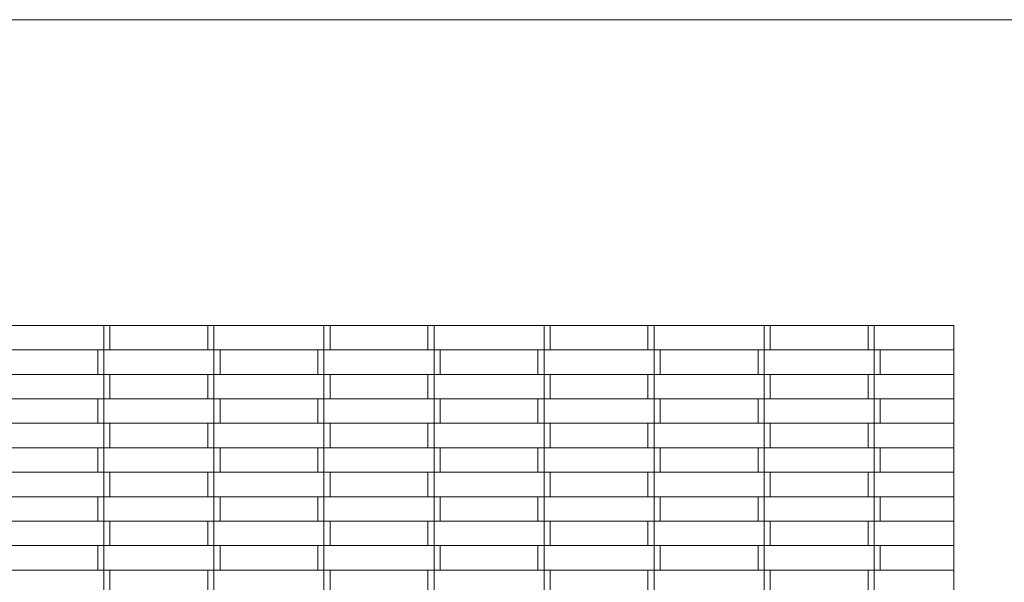
# Model space of a CAD drawing. Units: millimetres. Extents: x -5208 to 5292, y -6942 to 7908.
# Drawn here: x 517 to 1322, y 1071 to 1531 of the extents above; entities that cross this region are included whole.
import ezdxf

# ---------------------------------------------------------------- set-up
doc = ezdxf.new("R2010")
doc.units = ezdxf.units.MM
doc.layers.add('InterSystem-drawing', color=7, linetype='Continuous', lineweight=13)

msp = doc.modelspace()

# ---------------------------------------------------------------- linework, layer by layer
at = {"layer": 'InterSystem-drawing'}
for p, q in [((1530.74, 1530.74), (-519.26, 1530.74)), ((585.74, 1280.74), (495.74, 1280.74)), ((585.74, 1280.74), (585.74, 1260.74)), ((590.74, 1280.74), (585.74, 1280.74)), ((590.74, 1280.74), (590.74, 1260.74)), ((670.74, 1280.74), (590.74, 1280.74)), ((670.74, 1280.74), (670.74, 1260.74)), ((675.74, 1280.74), (670.74, 1280.74)), ((675.74, 1280.74), (675.74, 1260.74)), ((765.74, 1280.74), (675.74, 1280.74)), ((765.74, 1280.74), (765.74, 1260.74)), ((770.74, 1280.74), (765.74, 1280.74)), ((770.74, 1280.74), (770.74, 1260.74)), ((850.74, 1280.74), (770.74, 1280.74)), ((850.74, 1280.74), (850.74, 1260.74)), ((855.74, 1280.74), (850.74, 1280.74)), ((855.74, 1280.74), (855.74, 1260.74)), ((945.74, 1280.74), (855.74, 1280.74)), ((945.74, 1280.74), (945.74, 1260.74)), ((950.74, 1280.74), (945.74, 1280.74)), ((950.74, 1280.74), (950.74, 1260.74)), ((1030.74, 1280.74), (950.74, 1280.74)), ((1030.74, 1280.74), (1030.74, 1260.74)), ((1035.74, 1280.74), (1030.74, 1280.74)), ((1035.74, 1280.74), (1035.74, 1260.74)), ((1125.74, 1280.74), (1035.74, 1280.74)), ((1125.74, 1280.74), (1125.74, 1260.74)), ((1130.74, 1280.74), (1125.74, 1280.74)), ((1130.74, 1280.74), (1130.74, 1260.74)), ((1210.74, 1280.74), (1130.74, 1280.74)), ((1210.74, 1280.74), (1210.74, 1260.74)), ((1215.74, 1280.74), (1210.74, 1280.74)), ((1215.74, 1280.74), (1215.74, 1260.74)), ((1280.74, 1280.74), (1215.74, 1280.74)), ((1280.74, 1260.74), (1280.74, 1280.74)), ((500.74, 1260.74), (580.74, 1260.74)), ((580.74, 1260.74), (580.74, 1240.74)), ((585.74, 1260.74), (580.74, 1260.74)), ((585.74, 1260.74), (585.74, 1240.74)), ((590.74, 1260.74), (585.74, 1260.74)), ((670.74, 1260.74), (590.74, 1260.74)), ((675.74, 1260.74), (670.74, 1260.74)), ((675.74, 1260.74), (675.74, 1240.74)), ((680.74, 1260.74), (675.74, 1260.74)), ((680.74, 1260.74), (760.74, 1260.74)), ((680.74, 1260.74), (680.74, 1240.74)), ((760.74, 1260.74), (760.74, 1240.74)), ((765.74, 1260.74), (760.74, 1260.74)), ((765.74, 1260.74), (765.74, 1240.74)), ((770.74, 1260.74), (765.74, 1260.74)), ((850.74, 1260.74), (770.74, 1260.74)), ((855.74, 1260.74), (850.74, 1260.74)), ((855.74, 1260.74), (855.74, 1240.74)), ((860.74, 1260.74), (855.74, 1260.74)), ((860.74, 1260.74), (860.74, 1240.74)), ((860.74, 1260.74), (940.74, 1260.74)), ((940.74, 1260.74), (940.74, 1240.74)), ((945.74, 1260.74), (940.74, 1260.74)), ((945.74, 1260.74), (945.74, 1240.74)), ((950.74, 1260.74), (945.74, 1260.74)), ((1030.74, 1260.74), (950.74, 1260.74)), ((1035.74, 1260.74), (1030.74, 1260.74)), ((1035.74, 1260.74), (1035.74, 1240.74)), ((1040.74, 1260.74), (1035.74, 1260.74)), ((1040.74, 1260.74), (1120.74, 1260.74)), ((1040.74, 1260.74), (1040.74, 1240.74)), ((1120.74, 1260.74), (1120.74, 1240.74)), ((1125.74, 1260.74), (1120.74, 1260.74)), ((1125.74, 1260.74), (1125.74, 1240.74)), ((1130.74, 1260.74), (1125.74, 1260.74)), ((1210.74, 1260.74), (1130.74, 1260.74)), ((1215.74, 1260.74), (1210.74, 1260.74)), ((1215.74, 1260.74), (1215.74, 1240.74)), ((1220.74, 1260.74), (1215.74, 1260.74)), ((1220.74, 1260.74), (1220.74, 1240.74)), ((1220.74, 1260.74), (1280.74, 1260.74)), ((1280.74, 1240.74), (1280.74, 1260.74)), ((580.74, 1240.74), (500.74, 1240.74)), ((585.74, 1240.74), (580.74, 1240.74)), ((585.74, 1240.74), (585.74, 1220.74)), ((590.74, 1240.74), (585.74, 1240.74)), ((590.74, 1240.74), (670.74, 1240.74)), ((590.74, 1240.74), (590.74, 1220.74)), ((670.74, 1240.74), (670.74, 1220.74)), ((675.74, 1240.74), (670.74, 1240.74)), ((675.74, 1240.74), (675.74, 1220.74)), ((680.74, 1240.74), (675.74, 1240.74)), ((760.74, 1240.74), (680.74, 1240.74)), ((765.74, 1240.74), (760.74, 1240.74)), ((765.74, 1240.74), (765.74, 1220.74)), ((770.74, 1240.74), (765.74, 1240.74)), ((770.74, 1240.74), (850.74, 1240.74)), ((770.74, 1240.74), (770.74, 1220.74)), ((850.74, 1240.74), (850.74, 1220.74)), ((855.74, 1240.74), (850.74, 1240.74)), ((855.74, 1240.74), (855.74, 1220.74)), ((860.74, 1240.74), (855.74, 1240.74)), ((940.74, 1240.74), (860.74, 1240.74)), ((945.74, 1240.74), (940.74, 1240.74)), ((945.74, 1240.74), (945.74, 1220.74)), ((950.74, 1240.74), (945.74, 1240.74)), ((950.74, 1240.74), (1030.74, 1240.74)), ((950.74, 1240.74), (950.74, 1220.74)), ((1030.74, 1240.74), (1030.74, 1220.74)), ((1035.74, 1240.74), (1030.74, 1240.74)), ((1035.74, 1240.74), (1035.74, 1220.74)), ((1040.74, 1240.74), (1035.74, 1240.74)), ((1120.74, 1240.74), (1040.74, 1240.74)), ((1125.74, 1240.74), (1120.74, 1240.74)), ((1125.74, 1240.74), (1125.74, 1220.74)), ((1130.74, 1240.74), (1125.74, 1240.74)), ((1130.74, 1240.74), (1210.74, 1240.74)), ((1130.74, 1240.74), (1130.74, 1220.74)), ((1210.74, 1240.74), (1210.74, 1220.74)), ((1215.74, 1240.74), (1210.74, 1240.74)), ((1215.74, 1240.74), (1215.74, 1220.74)), ((1220.74, 1240.74), (1215.74, 1240.74)), ((1280.74, 1240.74), (1220.74, 1240.74)), ((1280.74, 1220.74), (1280.74, 1240.74)), ((500.74, 1220.74), (580.74, 1220.74)), ((580.74, 1220.74), (580.74, 1200.74)), ((585.74, 1220.74), (580.74, 1220.74)), ((585.74, 1220.74), (585.74, 1200.74)), ((590.74, 1220.74), (585.74, 1220.74)), ((670.74, 1220.74), (590.74, 1220.74)), ((675.74, 1220.74), (670.74, 1220.74)), ((675.74, 1220.74), (675.74, 1200.74)), ((680.74, 1220.74), (675.74, 1220.74)), ((680.74, 1220.74), (680.74, 1200.74)), ((680.74, 1220.74), (760.74, 1220.74)), ((760.74, 1220.74), (760.74, 1200.74)), ((765.74, 1220.74), (760.74, 1220.74)), ((765.74, 1220.74), (765.74, 1200.74)), ((770.74, 1220.74), (765.74, 1220.74)), ((850.74, 1220.74), (770.74, 1220.74)), ((855.74, 1220.74), (850.74, 1220.74)), ((855.74, 1220.74), (855.74, 1200.74)), ((860.74, 1220.74), (855.74, 1220.74)), ((860.74, 1220.74), (860.74, 1200.74)), ((860.74, 1220.74), (940.74, 1220.74)), ((940.74, 1220.74), (940.74, 1200.74)), ((945.74, 1220.74), (940.74, 1220.74)), ((945.74, 1220.74), (945.74, 1200.74)), ((950.74, 1220.74), (945.74, 1220.74)), ((1030.74, 1220.74), (950.74, 1220.74)), ((1035.74, 1220.74), (1030.74, 1220.74)), ((1035.74, 1220.74), (1035.74, 1200.74)), ((1040.74, 1220.74), (1035.74, 1220.74)), ((1040.74, 1220.74), (1120.74, 1220.74)), ((1040.74, 1220.74), (1040.74, 1200.74)), ((1120.74, 1220.74), (1120.74, 1200.74)), ((1125.74, 1220.74), (1120.74, 1220.74)), ((1125.74, 1220.74), (1125.74, 1200.74)), ((1130.74, 1220.74), (1125.74, 1220.74)), ((1210.74, 1220.74), (1130.74, 1220.74)), ((1215.74, 1220.74), (1210.74, 1220.74)), ((1215.74, 1220.74), (1215.74, 1200.74)), ((1220.74, 1220.74), (1215.74, 1220.74)), ((1220.74, 1220.74), (1220.74, 1200.74)), ((1220.74, 1220.74), (1280.74, 1220.74)), ((1280.74, 1200.74), (1280.74, 1220.74)), ((580.74, 1200.74), (500.74, 1200.74)), ((585.74, 1200.74), (580.74, 1200.74)), ((585.74, 1200.74), (585.74, 1180.74)), ((590.74, 1200.74), (585.74, 1200.74)), ((590.74, 1200.74), (670.74, 1200.74)), ((590.74, 1200.74), (590.74, 1180.74)), ((670.74, 1200.74), (670.74, 1180.74)), ((675.74, 1200.74), (670.74, 1200.74)), ((675.74, 1200.74), (675.74, 1180.74)), ((680.74, 1200.74), (675.74, 1200.74)), ((760.74, 1200.74), (680.74, 1200.74)), ((765.74, 1200.74), (760.74, 1200.74)), ((765.74, 1200.74), (765.74, 1180.74)), ((770.74, 1200.74), (765.74, 1200.74)), ((770.74, 1200.74), (850.74, 1200.74)), ((770.74, 1200.74), (770.74, 1180.74)), ((850.74, 1200.74), (850.74, 1180.74)), ((855.74, 1200.74), (850.74, 1200.74)), ((855.74, 1200.74), (855.74, 1180.74)), ((860.74, 1200.74), (855.74, 1200.74)), ((940.74, 1200.74), (860.74, 1200.74)), ((945.74, 1200.74), (940.74, 1200.74)), ((945.74, 1200.74), (945.74, 1180.74)), ((950.74, 1200.74), (945.74, 1200.74)), ((950.74, 1200.74), (1030.74, 1200.74)), ((950.74, 1200.74), (950.74, 1180.74)), ((1030.74, 1200.74), (1030.74, 1180.74)), ((1035.74, 1200.74), (1030.74, 1200.74)), ((1035.74, 1200.74), (1035.74, 1180.74)), ((1040.74, 1200.74), (1035.74, 1200.74)), ((1120.74, 1200.74), (1040.74, 1200.74)), ((1125.74, 1200.74), (1120.74, 1200.74)), ((1125.74, 1200.74), (1125.74, 1180.74)), ((1130.74, 1200.74), (1125.74, 1200.74)), ((1130.74, 1200.74), (1210.74, 1200.74)), ((1130.74, 1200.74), (1130.74, 1180.74)), ((1210.74, 1200.74), (1210.74, 1180.74)), ((1215.74, 1200.74), (1210.74, 1200.74)), ((1215.74, 1200.74), (1215.74, 1180.74)), ((1220.74, 1200.74), (1215.74, 1200.74)), ((1280.74, 1200.74), (1220.74, 1200.74)), ((1280.74, 1180.74), (1280.74, 1200.74)), ((500.74, 1180.74), (580.74, 1180.74)), ((580.74, 1180.74), (580.74, 1160.74)), ((585.74, 1180.74), (580.74, 1180.74)), ((585.74, 1180.74), (585.74, 1160.74)), ((590.74, 1180.74), (585.74, 1180.74)), ((670.74, 1180.74), (590.74, 1180.74)), ((675.74, 1180.74), (670.74, 1180.74)), ((675.74, 1180.74), (675.74, 1160.74)), ((680.74, 1180.74), (675.74, 1180.74)), ((680.74, 1180.74), (680.74, 1160.74)), ((680.74, 1180.74), (760.74, 1180.74)), ((760.74, 1180.74), (760.74, 1160.74)), ((765.74, 1180.74), (760.74, 1180.74)), ((765.74, 1180.74), (765.74, 1160.74)), ((770.74, 1180.74), (765.74, 1180.74)), ((850.74, 1180.74), (770.74, 1180.74)), ((855.74, 1180.74), (850.74, 1180.74)), ((855.74, 1180.74), (855.74, 1160.74)), ((860.74, 1180.74), (855.74, 1180.74)), ((860.74, 1180.74), (860.74, 1160.74)), ((860.74, 1180.74), (940.74, 1180.74)), ((940.74, 1180.74), (940.74, 1160.74)), ((945.74, 1180.74), (940.74, 1180.74)), ((945.74, 1180.74), (945.74, 1160.74)), ((950.74, 1180.74), (945.74, 1180.74)), ((1030.74, 1180.74), (950.74, 1180.74)), ((1035.74, 1180.74), (1030.74, 1180.74)), ((1035.74, 1180.74), (1035.74, 1160.74)), ((1040.74, 1180.74), (1035.74, 1180.74)), ((1040.74, 1180.74), (1040.74, 1160.74)), ((1040.74, 1180.74), (1120.74, 1180.74)), ((1120.74, 1180.74), (1120.74, 1160.74)), ((1125.74, 1180.74), (1120.74, 1180.74)), ((1125.74, 1180.74), (1125.74, 1160.74)), ((1130.74, 1180.74), (1125.74, 1180.74)), ((1210.74, 1180.74), (1130.74, 1180.74)), ((1215.74, 1180.74), (1210.74, 1180.74)), ((1215.74, 1180.74), (1215.74, 1160.74)), ((1220.74, 1180.74), (1215.74, 1180.74)), ((1220.74, 1180.74), (1220.74, 1160.74)), ((1220.74, 1180.74), (1280.74, 1180.74)), ((1280.74, 1160.74), (1280.74, 1180.74)), ((580.74, 1160.74), (500.74, 1160.74)), ((585.74, 1160.74), (580.74, 1160.74)), ((585.74, 1160.74), (585.74, 1140.74)), ((590.74, 1160.74), (585.74, 1160.74)), ((590.74, 1160.74), (590.74, 1140.74)), ((590.74, 1160.74), (670.74, 1160.74)), ((670.74, 1160.74), (670.74, 1140.74)), ((675.74, 1160.74), (670.74, 1160.74)), ((675.74, 1160.74), (675.74, 1140.74)), ((680.74, 1160.74), (675.74, 1160.74)), ((760.74, 1160.74), (680.74, 1160.74)), ((765.74, 1160.74), (760.74, 1160.74)), ((765.74, 1160.74), (765.74, 1140.74)), ((770.74, 1160.74), (765.74, 1160.74)), ((770.74, 1160.74), (770.74, 1140.74)), ((770.74, 1160.74), (850.74, 1160.74)), ((850.74, 1160.74), (850.74, 1140.74)), ((855.74, 1160.74), (850.74, 1160.74)), ((855.74, 1160.74), (855.74, 1140.74)), ((860.74, 1160.74), (855.74, 1160.74)), ((940.74, 1160.74), (860.74, 1160.74)), ((945.74, 1160.74), (940.74, 1160.74)), ((945.74, 1160.74), (945.74, 1140.74)), ((950.74, 1160.74), (945.74, 1160.74)), ((950.74, 1160.74), (950.74, 1140.74)), ((950.74, 1160.74), (1030.74, 1160.74)), ((1030.74, 1160.74), (1030.74, 1140.74)), ((1035.74, 1160.74), (1030.74, 1160.74)), ((1035.74, 1160.74), (1035.74, 1140.74)), ((1040.74, 1160.74), (1035.74, 1160.74)), ((1120.74, 1160.74), (1040.74, 1160.74)), ((1125.74, 1160.74), (1120.74, 1160.74)), ((1125.74, 1160.74), (1125.74, 1140.74)), ((1130.74, 1160.74), (1125.74, 1160.74)), ((1130.74, 1160.74), (1130.74, 1140.74)), ((1130.74, 1160.74), (1210.74, 1160.74)), ((1210.74, 1160.74), (1210.74, 1140.74)), ((1215.74, 1160.74), (1210.74, 1160.74)), ((1215.74, 1160.74), (1215.74, 1140.74)), ((1220.74, 1160.74), (1215.74, 1160.74)), ((1280.74, 1160.74), (1220.74, 1160.74)), ((1280.74, 1140.74), (1280.74, 1160.74)), ((500.74, 1140.74), (580.74, 1140.74)), ((580.74, 1140.74), (580.74, 1120.74)), ((585.74, 1140.74), (580.74, 1140.74)), ((585.74, 1140.74), (585.74, 1120.74)), ((590.74, 1140.74), (585.74, 1140.74)), ((670.74, 1140.74), (590.74, 1140.74)), ((675.74, 1140.74), (670.74, 1140.74)), ((675.74, 1140.74), (675.74, 1120.74)), ((680.74, 1140.74), (675.74, 1140.74)), ((680.74, 1140.74), (680.74, 1120.74)), ((680.74, 1140.74), (760.74, 1140.74)), ((760.74, 1140.74), (760.74, 1120.74)), ((765.74, 1140.74), (760.74, 1140.74)), ((765.74, 1140.74), (765.74, 1120.74)), ((770.74, 1140.74), (765.74, 1140.74)), ((850.74, 1140.74), (770.74, 1140.74)), ((855.74, 1140.74), (850.74, 1140.74)), ((855.74, 1140.74), (855.74, 1120.74)), ((860.74, 1140.74), (855.74, 1140.74)), ((860.74, 1140.74), (860.74, 1120.74)), ((860.74, 1140.74), (940.74, 1140.74)), ((940.74, 1140.74), (940.74, 1120.74)), ((945.74, 1140.74), (940.74, 1140.74)), ((945.74, 1140.74), (945.74, 1120.74)), ((950.74, 1140.74), (945.74, 1140.74)), ((1030.74, 1140.74), (950.74, 1140.74)), ((1035.74, 1140.74), (1030.74, 1140.74)), ((1035.74, 1140.74), (1035.74, 1120.74)), ((1040.74, 1140.74), (1035.74, 1140.74)), ((1040.74, 1140.74), (1040.74, 1120.74)), ((1040.74, 1140.74), (1120.74, 1140.74)), ((1120.74, 1140.74), (1120.74, 1120.74)), ((1125.74, 1140.74), (1120.74, 1140.74)), ((1125.74, 1140.74), (1125.74, 1120.74)), ((1130.74, 1140.74), (1125.74, 1140.74)), ((1210.74, 1140.74), (1130.74, 1140.74)), ((1215.74, 1140.74), (1210.74, 1140.74)), ((1215.74, 1140.74), (1215.74, 1120.74)), ((1220.74, 1140.74), (1215.74, 1140.74)), ((1220.74, 1140.74), (1220.74, 1120.74)), ((1220.74, 1140.74), (1280.74, 1140.74)), ((1280.74, 1120.74), (1280.74, 1140.74)), ((580.74, 1120.74), (500.74, 1120.74)), ((585.74, 1120.74), (580.74, 1120.74)), ((585.74, 1120.74), (585.74, 1100.74)), ((590.74, 1120.74), (585.74, 1120.74)), ((590.74, 1120.74), (590.74, 1100.74)), ((590.74, 1120.74), (670.74, 1120.74)), ((670.74, 1120.74), (670.74, 1100.74)), ((675.74, 1120.74), (670.74, 1120.74)), ((675.74, 1120.74), (675.74, 1100.74)), ((680.74, 1120.74), (675.74, 1120.74)), ((760.74, 1120.74), (680.74, 1120.74)), ((765.74, 1120.74), (760.74, 1120.74)), ((765.74, 1120.74), (765.74, 1100.74)), ((770.74, 1120.74), (765.74, 1120.74)), ((770.74, 1120.74), (770.74, 1100.74)), ((770.74, 1120.74), (850.74, 1120.74)), ((850.74, 1120.74), (850.74, 1100.74)), ((855.74, 1120.74), (850.74, 1120.74)), ((855.74, 1120.74), (855.74, 1100.74)), ((860.74, 1120.74), (855.74, 1120.74)), ((940.74, 1120.74), (860.74, 1120.74)), ((945.74, 1120.74), (940.74, 1120.74)), ((945.74, 1120.74), (945.74, 1100.74)), ((950.74, 1120.74), (945.74, 1120.74)), ((950.74, 1120.74), (950.74, 1100.74)), ((950.74, 1120.74), (1030.74, 1120.74)), ((1030.74, 1120.74), (1030.74, 1100.74)), ((1035.74, 1120.74), (1030.74, 1120.74)), ((1035.74, 1120.74), (1035.74, 1100.74)), ((1040.74, 1120.74), (1035.74, 1120.74)), ((1120.74, 1120.74), (1040.74, 1120.74)), ((1125.74, 1120.74), (1120.74, 1120.74)), ((1125.74, 1120.74), (1125.74, 1100.74)), ((1130.74, 1120.74), (1125.74, 1120.74)), ((1130.74, 1120.74), (1130.74, 1100.74)), ((1130.74, 1120.74), (1210.74, 1120.74)), ((1210.74, 1120.74), (1210.74, 1100.74)), ((1215.74, 1120.74), (1210.74, 1120.74)), ((1215.74, 1120.74), (1215.74, 1100.74)), ((1220.74, 1120.74), (1215.74, 1120.74)), ((1280.74, 1120.74), (1220.74, 1120.74)), ((1280.74, 1100.74), (1280.74, 1120.74)), ((500.74, 1100.74), (580.74, 1100.74)), ((580.74, 1100.74), (580.74, 1080.74)), ((585.74, 1100.74), (580.74, 1100.74)), ((585.74, 1100.74), (585.74, 1080.74)), ((590.74, 1100.74), (585.74, 1100.74)), ((670.74, 1100.74), (590.74, 1100.74)), ((675.74, 1100.74), (670.74, 1100.74)), ((675.74, 1100.74), (675.74, 1080.74)), ((680.74, 1100.74), (675.74, 1100.74)), ((680.74, 1100.74), (760.74, 1100.74)), ((680.74, 1100.74), (680.74, 1080.74)), ((760.74, 1100.74), (760.74, 1080.74)), ((765.74, 1100.74), (760.74, 1100.74)), ((765.74, 1100.74), (765.74, 1080.74)), ((770.74, 1100.74), (765.74, 1100.74)), ((850.74, 1100.74), (770.74, 1100.74)), ((855.74, 1100.74), (850.74, 1100.74)), ((855.74, 1100.74), (855.74, 1080.74)), ((860.74, 1100.74), (855.74, 1100.74)), ((860.74, 1100.74), (940.74, 1100.74)), ((860.74, 1100.74), (860.74, 1080.74)), ((940.74, 1100.74), (940.74, 1080.74)), ((945.74, 1100.74), (940.74, 1100.74)), ((945.74, 1100.74), (945.74, 1080.74)), ((950.74, 1100.74), (945.74, 1100.74)), ((1030.74, 1100.74), (950.74, 1100.74)), ((1035.74, 1100.74), (1030.74, 1100.74)), ((1035.74, 1100.74), (1035.74, 1080.74)), ((1040.74, 1100.74), (1035.74, 1100.74)), ((1040.74, 1100.74), (1040.74, 1080.74)), ((1040.74, 1100.74), (1120.74, 1100.74)), ((1120.74, 1100.74), (1120.74, 1080.74)), ((1125.74, 1100.74), (1120.74, 1100.74)), ((1125.74, 1100.74), (1125.74, 1080.74)), ((1130.74, 1100.74), (1125.74, 1100.74)), ((1210.74, 1100.74), (1130.74, 1100.74)), ((1215.74, 1100.74), (1210.74, 1100.74)), ((1215.74, 1100.74), (1215.74, 1080.74)), ((1220.74, 1100.74), (1215.74, 1100.74)), ((1220.74, 1100.74), (1280.74, 1100.74)), ((1220.74, 1100.74), (1220.74, 1080.74)), ((1280.74, 1080.74), (1280.74, 1100.74)), ((580.74, 1080.74), (500.74, 1080.74)), ((585.74, 1080.74), (580.74, 1080.74)), ((585.74, 1080.74), (585.74, 1060.74)), ((590.74, 1080.74), (585.74, 1080.74)), ((590.74, 1080.74), (590.74, 1060.74)), ((590.74, 1080.74), (670.74, 1080.74)), ((670.74, 1080.74), (670.74, 1060.74)), ((675.74, 1080.74), (670.74, 1080.74)), ((675.74, 1080.74), (675.74, 1060.74)), ((680.74, 1080.74), (675.74, 1080.74)), ((760.74, 1080.74), (680.74, 1080.74)), ((765.74, 1080.74), (760.74, 1080.74)), ((765.74, 1080.74), (765.74, 1060.74)), ((770.74, 1080.74), (765.74, 1080.74)), ((770.74, 1080.74), (770.74, 1060.74)), ((770.74, 1080.74), (850.74, 1080.74)), ((850.74, 1080.74), (850.74, 1060.74)), ((855.74, 1080.74), (850.74, 1080.74)), ((855.74, 1080.74), (855.74, 1060.74)), ((860.74, 1080.74), (855.74, 1080.74)), ((940.74, 1080.74), (860.74, 1080.74)), ((945.74, 1080.74), (940.74, 1080.74)), ((945.74, 1080.74), (945.74, 1060.74)), ((950.74, 1080.74), (945.74, 1080.74)), ((950.74, 1080.74), (950.74, 1060.74)), ((950.74, 1080.74), (1030.74, 1080.74)), ((1030.74, 1080.74), (1030.74, 1060.74)), ((1035.74, 1080.74), (1030.74, 1080.74)), ((1035.74, 1080.74), (1035.74, 1060.74)), ((1040.74, 1080.74), (1035.74, 1080.74)), ((1120.74, 1080.74), (1040.74, 1080.74)), ((1125.74, 1080.74), (1120.74, 1080.74)), ((1125.74, 1080.74), (1125.74, 1060.74)), ((1130.74, 1080.74), (1125.74, 1080.74)), ((1130.74, 1080.74), (1130.74, 1060.74)), ((1130.74, 1080.74), (1210.74, 1080.74)), ((1210.74, 1080.74), (1210.74, 1060.74)), ((1215.74, 1080.74), (1210.74, 1080.74)), ((1215.74, 1080.74), (1215.74, 1060.74)), ((1220.74, 1080.74), (1215.74, 1080.74)), ((1280.74, 1080.74), (1220.74, 1080.74)), ((1280.74, 1060.74), (1280.74, 1080.74))]:
    msp.add_line(p, q, dxfattribs=at)

doc.saveas('drawing.dxf')
